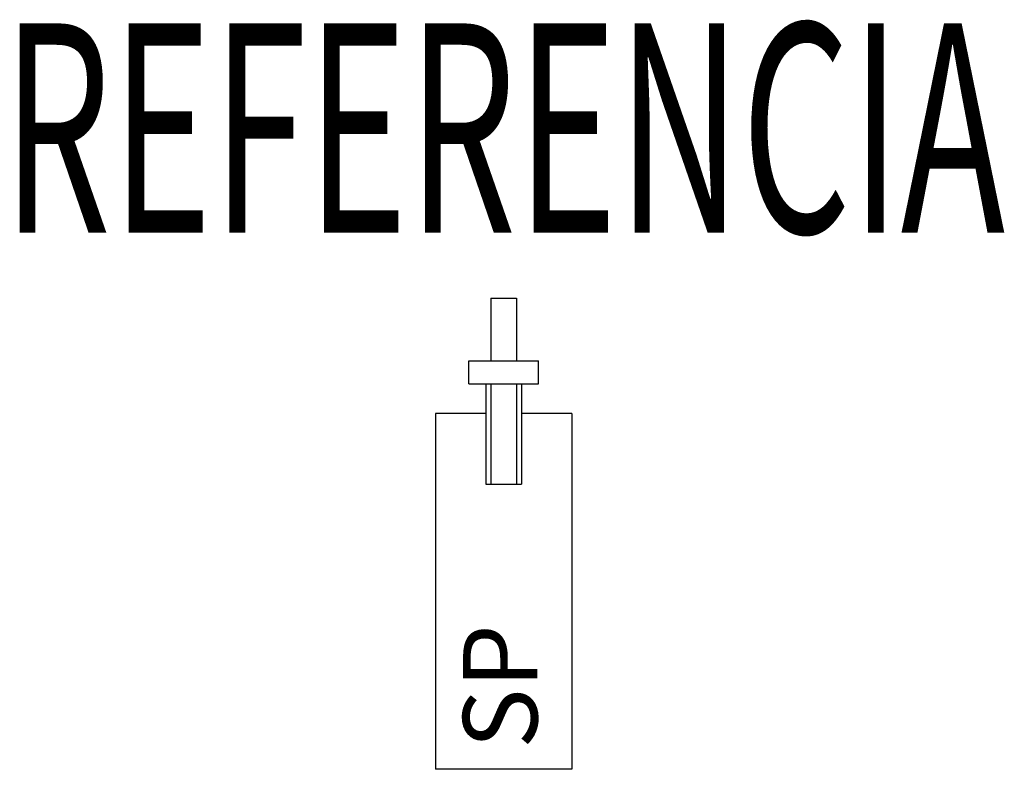
# Model space of a CAD drawing. Units: metres. Extents: x -0.231 to 0.239, y -0.13 to 0.228.
import ezdxf
from ezdxf.enums import TextEntityAlignment as Align

# ---------------------------------------------------------------- set-up
doc = ezdxf.new("R2010")
doc.units = ezdxf.units.M
doc.header["$MEASUREMENT"] = 0
doc.layers.add('ATRIBUTS', color=3, linetype='Continuous')
doc.layers.add('LUMINARIAS', color=1, linetype='Continuous')
doc.styles.add('NOM', font='romans', dxfattribs={"width": 0.6, "height": 0.15})

msp = doc.modelspace()

# ---------------------------------------------------------------- linework, layer by layer
at = {"layer": 'LUMINARIAS'}
for p, q in [((-0.00615, 0.095), (-0.00615, 0.06505)), ((-0.00615, 0.095), (0.00615, 0.095)), ((0.00615, 0.095), (0.00615, 0.06505)), ((-0.01663, 0.06505), (0.01663, 0.06505)), ((-0.01663, 0.05405), (-0.01663, 0.06505)), ((0.01663, 0.05405), (0.01663, 0.06505)), ((-0.01663, 0.05405), (0.01663, 0.05405)), ((-0.00848, 0.05405), (-0.00848, 0.0062)), ((-0.00615, 0.05405), (-0.00615, 0.0062)), ((0.00615, 0.05405), (0.00615, 0.0062)), ((0.00848, 0.05405), (0.00848, 0.0062)), ((-0.00848, 0.04), (-0.0325, 0.04)), ((-0.0325, 0.04), (-0.0325, -0.13)), ((0.0325, 0.04), (0.00848, 0.04)), ((0.0325, 0.04), (0.0325, -0.13)), ((-0.00848, 0.0062), (0.00848, 0.0062)), ((0.0325, -0.13), (-0.0325, -0.13))]:
    msp.add_line(p, q, dxfattribs=at)

# ---------------------------------------------------------------- texts
at = {"layer": 'ATRIBUTS', "style": 'NOM', "width": 0.6}
msp.add_attdef('REFERENCIA', text='HS1TK10SP830NBW', height=0.1, dxfattribs=at).set_placement((0, 0.095), align=Align.BOTTOM_CENTER)
at = {"layer": 'LUMINARIAS'}
msp.add_text('SP', height=0.035535, rotation=90, dxfattribs=at).set_placement((0.01611, -0.12027))

doc.saveas('drawing.dxf')
